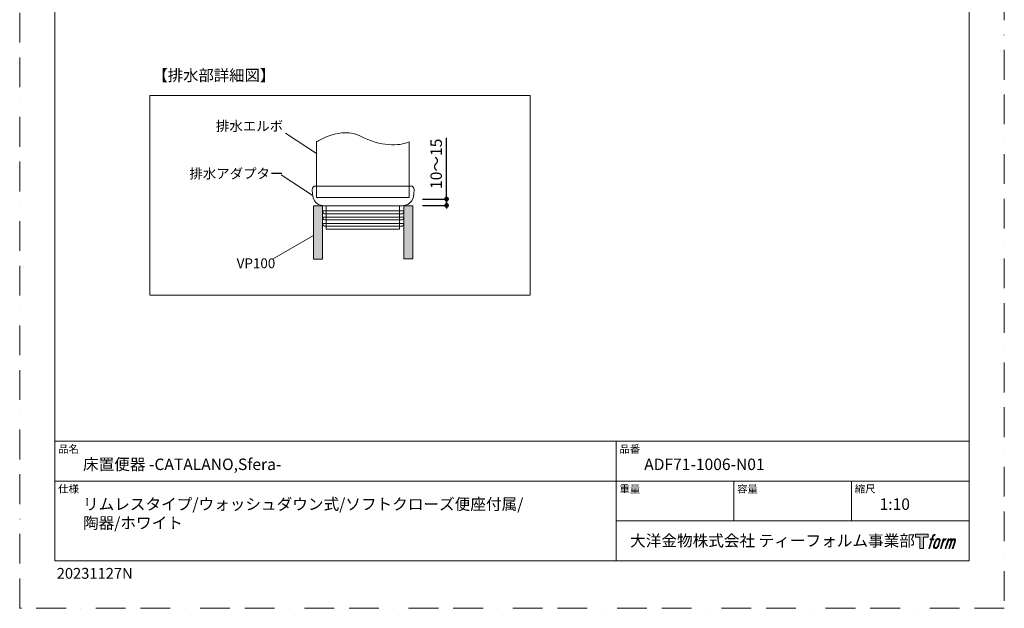
# Model space of a CAD drawing. Units: millimetres. Extents: x 0 to 2100, y 0 to 2970.
# Drawn here: x 0 to 2100, y 0 to 1256 of the extents above; entities that cross this region are included whole.
import ezdxf

# ---------------------------------------------------------------- set-up
doc = ezdxf.new("R2010")
doc.units = ezdxf.units.MM
doc.header["$LTSCALE"] = 5
doc.header["$PDMODE"] = 1
doc.header["$PDSIZE"] = -2
doc.linetypes.add('BORDER', pattern=[44.45, 12.7, -6.35, 12.7, -6.35, 0, -6.35])
doc.layers.get('Defpoints').update_dxf_attribs({"lineweight": 20})
for name, color, linetype, lineweight in [('Dim', 3, 'Continuous', 13), ('MODEL', 7, 'Continuous', 20), ('template', 7, 'Continuous', 20)]:
    doc.layers.add(name, color=color, linetype=linetype, lineweight=lineweight)
doc.layers.add('PRINT BORDER', color=4, linetype='BORDER', lineweight=20, plot=False)
doc.layers.add('レイヤー 1', color=7, linetype='Continuous')
doc.styles.add('ＭＳ ゴシック', font='msgothic.ttc', dxfattribs={"bigfont": 'ＭＳ ゴシック'})
doc.dimstyles.new('tform線あり', dxfattribs={"dimtxt": 24.432617, "dimasz": 9.99939, "dimexe": 0, "dimexo": 25, "dimgap": 10, "dimtad": 1, "dimdec": 0, "dimzin": 11, "dimdsep": 46, "dimtxsty": 'ＭＳ ゴシック', "dimblk": 'DOT', "dimcen": 0, "dimazin": 0, "dimtfac": 0.8, "dimtdec": 1, "dimtix": 1, "dimtmove": 0, "dimatfit": 0, "dimldrblk": 'DOT', "dimfxl": 1, "dimfrac": 2, "dimtolj": 1, "dimtzin": 11, "dimarcsym": 0})

# ---------------------------------------------------------------- blocks, each defined once
blk = doc.blocks.new('block 5')
at = {"layer": 'レイヤー 1', "true_color": 0x221814}
h = blk.add_hatch(color=250, dxfattribs=at)
h.dxf.hatch_style = 2
edge = h.paths.add_edge_path()
edge.add_spline(control_points=[(100.5, 166.7), (102, 167.1), (104, 166.8), (104, 166.8), (104, 166.8), (103, 163.9), (103, 163.9), (103, 163.9), (101.1, 164.4), (99.6, 163.2), (98.4, 162.3), (97.7, 159.8), (97.4, 158.9), (97.4, 158.9), (96.1, 154.9), (96.1, 154.9), (96.1, 154.9), (100.3, 154.9), (100.3, 154.9), (100.3, 154.9), (99.6, 152.4), (99.6, 152.4), (99.6, 152.4), (95.4, 152.4), (95.4, 152.4), (95.4, 152.4), (87.8, 127.8), (87.8, 127.8), (87.8, 127.8), (85.4, 127.8), (85.4, 127.8), (85.4, 127.8), (93, 152.4), (93, 152.4), (93, 152.4), (89.9, 152.4), (89.9, 152.4), (89.9, 152.4), (90.5, 154.9), (90.5, 154.9), (90.5, 154.9), (93.7, 154.9), (93.7, 154.9), (93.7, 154.9), (94.8, 158.4), (94.8, 158.4), (95.7, 161.3), (96.5, 162.8), (97.2, 164), (97.8, 165.2), (99.1, 166.3), (100.5, 166.7)], knot_values=[0, 0, 0, 0, 1, 1, 1, 2, 2, 2, 3, 3, 3, 4, 4, 4, 5, 5, 5, 6, 6, 6, 7, 7, 7, 8, 8, 8, 9, 9, 9, 10, 10, 10, 11, 11, 11, 12, 12, 12, 13, 13, 13, 14, 14, 14, 15, 15, 15, 16, 16, 16, 17, 17, 17, 17], degree=3, periodic=0)
h = blk.add_hatch(color=250, dxfattribs=at)
h.dxf.hatch_style = 2
edge = h.paths.add_edge_path()
edge.add_spline(control_points=[(101.6, 132.8), (101.6, 134.7), (102.2, 138.1), (103.7, 142.5), (105.8, 148.6), (107.1, 150.8), (108.2, 151.9), (109.7, 153.5), (111.9, 153.5), (112.5, 153.5), (113.4, 153.3), (114.7, 152.8), (114.7, 150.8), (114.8, 149.1), (114.3, 145.9), (112.6, 140.9), (110.6, 135.2), (109.5, 132.9), (108.5, 131.9), (106.7, 130.1), (104.8, 130.2), (104.5, 130.2), (104.2, 130.2), (101.6, 130.6), (101.6, 132.8)], knot_values=[0, 0, 0, 0, 1, 1, 1, 2, 2, 2, 3, 3, 3, 4, 4, 4, 5, 5, 5, 6, 6, 6, 7, 7, 7, 8, 8, 8, 8], degree=3, periodic=0)
edge = h.paths.add_edge_path()
edge.add_spline(control_points=[(106.3, 153.4), (104.8, 151.5), (103.7, 149.9), (101.9, 144.6), (100.3, 139.8), (99.2, 136.3), (99.1, 132), (98.9, 128.9), (100.9, 127.8), (103.7, 127.8), (104.9, 127.8), (108, 127.9), (110.2, 130.6), (111.7, 132.5), (113.2, 134.5), (115.1, 140.9), (116.6, 146.4), (117.7, 149.9), (117.6, 151.9), (117.6, 151.9), (117.6, 151.9), (117.6, 151.9), (117.1, 155.2), (114.7, 155.9), (113.3, 155.9), (112, 155.9), (108.3, 156.1), (106.3, 153.4)], knot_values=[0, 0, 0, 0, 1, 1, 1, 2, 2, 2, 3, 3, 3, 4, 4, 4, 5, 5, 5, 6, 6, 6, 7, 7, 7, 8, 8, 8, 9, 9, 9, 9], degree=3, periodic=0)
h = blk.add_hatch(color=250, dxfattribs=at)
h.dxf.hatch_style = 2
edge = h.paths.add_edge_path()
edge.add_spline(control_points=[(126.4, 154.8), (126.4, 154.8), (128.8, 154.8), (128.8, 154.8), (128.8, 154.8), (127.7, 151.3), (127.7, 151.3), (128.6, 152.3), (129.9, 153.6), (131, 154.3), (132.7, 155.3), (133.7, 155.4), (134.7, 155.4), (134.7, 155.4), (133.7, 152), (133.7, 152), (133, 152.3), (130.9, 151.8), (129.7, 150.9), (128.7, 150.1), (127.9, 149.5), (127, 147.8), (126.2, 146.2), (125.5, 143.5), (124.3, 139.7), (124.3, 139.7), (120.6, 127.8), (120.6, 127.8), (120.6, 127.8), (118.2, 127.8), (118.2, 127.8), (118.2, 127.8), (126.4, 154.8), (126.4, 154.8)], knot_values=[0, 0, 0, 0, 1, 1, 1, 2, 2, 2, 3, 3, 3, 4, 4, 4, 5, 5, 5, 6, 6, 6, 7, 7, 7, 8, 8, 8, 9, 9, 9, 10, 10, 10, 11, 11, 11, 11], degree=3, periodic=0)
h = blk.add_hatch(color=250, dxfattribs=at)
h.dxf.hatch_style = 2
edge = h.paths.add_edge_path()
edge.add_spline(control_points=[(139.9, 154.8), (139.9, 154.8), (142, 154.8), (142, 154.8), (142, 154.8), (141, 151.3), (141, 151.3), (141.9, 152.8), (142.7, 153.4), (143.9, 154.3), (145, 155.1), (146.3, 155.3), (147.2, 155.3), (148.4, 155.3), (149.5, 155.1), (150.1, 153.8), (150.5, 152.8), (150.5, 152.7), (150.4, 150.8), (151.6, 152.8), (152.4, 153.6), (153.9, 154.5), (155.4, 155.3), (156.3, 155.4), (157.4, 155.2), (158.9, 155), (159.9, 154.4), (160.4, 152.8), (160.9, 151.1), (160.6, 150.2), (160, 147.6), (159.7, 146.4), (159.3, 144.9), (158.7, 143.2), (158.7, 143.2), (153.9, 127.8), (153.9, 127.8), (153.9, 127.8), (151.4, 127.8), (151.4, 127.8), (151.4, 127.8), (155.6, 141.3), (155.6, 141.3), (156.5, 144.1), (157.1, 146.2), (157.4, 147.4), (157.8, 149.1), (158, 149.6), (157.8, 150.8), (157.6, 151.8), (157.1, 152.6), (156.1, 152.6), (155.1, 152.6), (154.3, 152.4), (153.2, 151.3), (152, 150.1), (151.1, 148.8), (150.3, 147.2), (149.6, 145.7), (148.9, 143.7), (148.1, 141.3), (148.1, 141.3), (143.9, 127.8), (143.9, 127.8), (143.9, 127.8), (141.5, 127.8), (141.5, 127.8), (141.5, 127.8), (146.3, 143.2), (146.3, 143.2), (146.8, 144.8), (147.2, 146.2), (147.5, 147.2), (147.9, 149), (148, 150.2), (147.7, 151.3), (147.4, 152.4), (146.8, 152.7), (145.9, 152.7), (145.1, 152.7), (144.3, 152.3), (143.5, 151.7), (142.3, 150.8), (141.9, 150.1), (141.4, 149.3), (140.6, 148.2), (140.3, 147.5), (139.7, 145.8), (139.1, 144.2), (138.5, 142.3), (138.1, 141), (138.1, 141), (133.9, 127.8), (133.9, 127.8), (133.9, 127.8), (131.4, 127.8), (131.4, 127.8), (131.4, 127.8), (139.9, 154.8), (139.9, 154.8)], knot_values=[0, 0, 0, 0, 1, 1, 1, 2, 2, 2, 3, 3, 3, 4, 4, 4, 5, 5, 5, 6, 6, 6, 7, 7, 7, 8, 8, 8, 9, 9, 9, 10, 10, 10, 11, 11, 11, 12, 12, 12, 13, 13, 13, 14, 14, 14, 15, 15, 15, 16, 16, 16, 17, 17, 17, 18, 18, 18, 19, 19, 19, 20, 20, 20, 21, 21, 21, 22, 22, 22, 23, 23, 23, 24, 24, 24, 25, 25, 25, 26, 26, 26, 27, 27, 27, 28, 28, 28, 29, 29, 29, 30, 30, 30, 31, 31, 31, 32, 32, 32, 33, 33, 33, 33], degree=3, periodic=0)
at = {"layer": 'レイヤー 1', "lineweight": 0}
for points, knots in [([(100.5, 166.7), (102, 167.1), (104, 166.8), (104, 166.8), (104, 166.8), (103, 163.9), (103, 163.9), (103, 163.9), (101.1, 164.4), (99.6, 163.2), (98.4, 162.3), (97.7, 159.8), (97.4, 158.9), (97.4, 158.9), (96.1, 154.9), (96.1, 154.9), (96.1, 154.9), (100.3, 154.9), (100.3, 154.9), (100.3, 154.9), (99.6, 152.4), (99.6, 152.4), (99.6, 152.4), (95.4, 152.4), (95.4, 152.4), (95.4, 152.4), (87.8, 127.8), (87.8, 127.8), (87.8, 127.8), (85.4, 127.8), (85.4, 127.8), (85.4, 127.8), (93, 152.4), (93, 152.4), (93, 152.4), (89.9, 152.4), (89.9, 152.4), (89.9, 152.4), (90.5, 154.9), (90.5, 154.9), (90.5, 154.9), (93.7, 154.9), (93.7, 154.9), (93.7, 154.9), (94.8, 158.4), (94.8, 158.4), (95.7, 161.3), (96.5, 162.8), (97.2, 164), (97.8, 165.2), (99.1, 166.3), (100.5, 166.7)], [0, 0, 0, 0, 1, 1, 1, 2, 2, 2, 3, 3, 3, 4, 4, 4, 5, 5, 5, 6, 6, 6, 7, 7, 7, 8, 8, 8, 9, 9, 9, 10, 10, 10, 11, 11, 11, 12, 12, 12, 13, 13, 13, 14, 14, 14, 15, 15, 15, 16, 16, 16, 17, 17, 17, 17]), ([(106.3, 153.4), (104.8, 151.5), (103.7, 149.9), (101.9, 144.6), (100.3, 139.8), (99.2, 136.3), (99.1, 132), (98.9, 128.9), (100.9, 127.8), (103.7, 127.8), (104.9, 127.8), (108, 127.9), (110.2, 130.6), (111.7, 132.5), (113.2, 134.5), (115.1, 140.9), (116.6, 146.4), (117.7, 149.9), (117.6, 151.9), (117.6, 151.9), (117.6, 151.9), (117.6, 151.9), (117.1, 155.2), (114.7, 155.9), (113.3, 155.9), (112, 155.9), (108.3, 156.1), (106.3, 153.4)], [0, 0, 0, 0, 1, 1, 1, 2, 2, 2, 3, 3, 3, 4, 4, 4, 5, 5, 5, 6, 6, 6, 7, 7, 7, 8, 8, 8, 9, 9, 9, 9]), ([(101.6, 132.8), (101.6, 134.7), (102.2, 138.1), (103.7, 142.5), (105.8, 148.6), (107.1, 150.8), (108.2, 151.9), (109.7, 153.5), (111.9, 153.5), (112.5, 153.5), (113.4, 153.3), (114.7, 152.8), (114.7, 150.8), (114.8, 149.1), (114.3, 145.9), (112.6, 140.9), (110.6, 135.2), (109.5, 132.9), (108.5, 131.9), (106.7, 130.1), (104.8, 130.2), (104.5, 130.2), (104.2, 130.2), (101.6, 130.6), (101.6, 132.8)], [0, 0, 0, 0, 1, 1, 1, 2, 2, 2, 3, 3, 3, 4, 4, 4, 5, 5, 5, 6, 6, 6, 7, 7, 7, 8, 8, 8, 8]), ([(126.4, 154.8), (126.4, 154.8), (128.8, 154.8), (128.8, 154.8), (128.8, 154.8), (127.7, 151.3), (127.7, 151.3), (128.6, 152.3), (129.9, 153.6), (131, 154.3), (132.7, 155.3), (133.7, 155.4), (134.7, 155.4), (134.7, 155.4), (133.7, 152), (133.7, 152), (133, 152.3), (130.9, 151.8), (129.7, 150.9), (128.7, 150.1), (127.9, 149.5), (127, 147.8), (126.2, 146.2), (125.5, 143.5), (124.3, 139.7), (124.3, 139.7), (120.6, 127.8), (120.6, 127.8), (120.6, 127.8), (118.2, 127.8), (118.2, 127.8), (118.2, 127.8), (126.4, 154.8), (126.4, 154.8)], [0, 0, 0, 0, 1, 1, 1, 2, 2, 2, 3, 3, 3, 4, 4, 4, 5, 5, 5, 6, 6, 6, 7, 7, 7, 8, 8, 8, 9, 9, 9, 10, 10, 10, 11, 11, 11, 11]), ([(139.9, 154.8), (139.9, 154.8), (142, 154.8), (142, 154.8), (142, 154.8), (141, 151.3), (141, 151.3), (141.9, 152.8), (142.7, 153.4), (143.9, 154.3), (145, 155.1), (146.3, 155.3), (147.2, 155.3), (148.4, 155.3), (149.5, 155.1), (150.1, 153.8), (150.5, 152.8), (150.5, 152.7), (150.4, 150.8), (151.6, 152.8), (152.4, 153.6), (153.9, 154.5), (155.4, 155.3), (156.3, 155.4), (157.4, 155.2), (158.9, 155), (159.9, 154.4), (160.4, 152.8), (160.9, 151.1), (160.6, 150.2), (160, 147.6), (159.7, 146.4), (159.3, 144.9), (158.7, 143.2), (158.7, 143.2), (153.9, 127.8), (153.9, 127.8), (153.9, 127.8), (151.4, 127.8), (151.4, 127.8), (151.4, 127.8), (155.6, 141.3), (155.6, 141.3), (156.5, 144.1), (157.1, 146.2), (157.4, 147.4), (157.8, 149.1), (158, 149.6), (157.8, 150.8), (157.6, 151.8), (157.1, 152.6), (156.1, 152.6), (155.1, 152.6), (154.3, 152.4), (153.2, 151.3), (152, 150.1), (151.1, 148.8), (150.3, 147.2), (149.6, 145.7), (148.9, 143.7), (148.1, 141.3), (148.1, 141.3), (143.9, 127.8), (143.9, 127.8), (143.9, 127.8), (141.5, 127.8), (141.5, 127.8), (141.5, 127.8), (146.3, 143.2), (146.3, 143.2), (146.8, 144.8), (147.2, 146.2), (147.5, 147.2), (147.9, 149), (148, 150.2), (147.7, 151.3), (147.4, 152.4), (146.8, 152.7), (145.9, 152.7), (145.1, 152.7), (144.3, 152.3), (143.5, 151.7), (142.3, 150.8), (141.9, 150.1), (141.4, 149.3), (140.6, 148.2), (140.3, 147.5), (139.7, 145.8), (139.1, 144.2), (138.5, 142.3), (138.1, 141), (138.1, 141), (133.9, 127.8), (133.9, 127.8), (133.9, 127.8), (131.4, 127.8), (131.4, 127.8), (131.4, 127.8), (139.9, 154.8), (139.9, 154.8)], [0, 0, 0, 0, 1, 1, 1, 2, 2, 2, 3, 3, 3, 4, 4, 4, 5, 5, 5, 6, 6, 6, 7, 7, 7, 8, 8, 8, 9, 9, 9, 10, 10, 10, 11, 11, 11, 12, 12, 12, 13, 13, 13, 14, 14, 14, 15, 15, 15, 16, 16, 16, 17, 17, 17, 18, 18, 18, 19, 19, 19, 20, 20, 20, 21, 21, 21, 22, 22, 22, 23, 23, 23, 24, 24, 24, 25, 25, 25, 26, 26, 26, 27, 27, 27, 28, 28, 28, 29, 29, 29, 30, 30, 30, 31, 31, 31, 32, 32, 32, 33, 33, 33, 33])]:
    blk.add_open_spline(points, degree=3, knots=knots, dxfattribs=at)
blk = doc.blocks.new('block 4')
at = {"layer": 'レイヤー 1', "true_color": 0x221814}
h = blk.add_hatch(color=250, dxfattribs=at)
h.dxf.hatch_style = 2
h.paths.add_polyline_path([(83.8, 167.6), (83.8, 159.8), (71.4, 159.8), (71.4, 127.8), (60.4, 127.8), (60.4, 159.8), (48.2, 159.8), (48.2, 167.6)])
at = {"layer": 'レイヤー 1', "lineweight": 0}
blk.add_lwpolyline([(83.8, 167.6), (83.8, 159.8), (71.4, 159.8), (71.4, 127.8), (60.4, 127.8), (60.4, 159.8), (48.2, 159.8), (48.2, 167.6), (83.8, 167.6)], dxfattribs=at)
at = {"layer": 'レイヤー 1'}
blk.add_blockref('block 5', (0, 0), dxfattribs=at)
blk = doc.blocks.new('block 3')
at = {"layer": 'レイヤー 1'}
blk.add_blockref('block 4', (0, 0), dxfattribs=at)
blk = doc.blocks.new('block 2')
at = {"layer": 'レイヤー 1'}
blk.add_blockref('block 3', (0, 0), dxfattribs=at)
blk = doc.blocks.new('名称未設定-1')
at = {"layer": 'レイヤー 1'}
blk.add_blockref('block 2', (0, 0), dxfattribs=at)
blk = doc.blocks.new('_DOT')
at = {"color": 0, "linetype": 'ByBlock', "lineweight": -2}
blk.add_line((-0.5, 0), (-1, 0), dxfattribs=at)
at = {"color": 0, "linetype": 'ByBlock', "lineweight": -2, "const_width": 0.5}
blk.add_lwpolyline([(-0.25, 0, 1), (0.25, 0, 1)], format="xyb", close=True, dxfattribs=at)
blk = doc.blocks.new('*D46')
at = {"layer": 'Defpoints', "color": 0, "transparency": 16777216}
for p in [(834.1, 873.1), (910.5, 873.1), (834.1, 859.4)]:
    blk.add_point(p, dxfattribs=at)
at = {"layer": 'Dim', "color": 0, "lineweight": -2, "transparency": 16777216}
for p, q in [((910.5, 883.1), (910.5, 1003.3)), ((910.5, 873.1), (910.5, 883.1)), ((859.1, 873.1), (910.5, 873.1)), ((910.5, 869.4), (910.5, 879.4)), ((910.5, 859.4), (910.5, 873.1)), ((910.5, 863.1), (910.5, 853.1)), ((859.1, 859.4), (910.5, 859.4))]:
    blk.add_line(p, q, dxfattribs=at)
at = {"layer": 'Dim', "color": 0, "lineweight": -2, "transparency": 16777216, "xscale": 9.999389648437498, "yscale": 9.999389648437498, "zscale": 9.999389648437498}
for p, rotation in [((910.5, 873.1), 90), ((910.5, 859.4), 270)]:
    blk.add_blockref('_DOT', p, dxfattribs=dict(at, rotation=rotation))
at = {"layer": 'Dim', "color": 0, "transparency": 16777216, "insert": (888.3, 948.2), "char_height": 24.43, "attachment_point": 5, "rotation": 90, "style": 'ＭＳ ゴシック'}
blk.add_mtext('\\A1;10～15', dxfattribs=at)

msp = doc.modelspace()

# ---------------------------------------------------------------- linework, layer by layer
at = {"layer": 'MODEL'}
for p, q in [((277.6, 668.2), (277.6, 1094.1)), ((277.6, 1094.1), (1089.1, 1094.1)), ((1089.1, 1094.1), (1089.1, 668.2)), ((633.2, 970.2), (567.1, 1013.7)), ((633.2, 970.2), (567.1, 1013.7)), ((623.8, 881.1), (557.8, 924.6)), ((623.8, 881.1), (557.8, 924.6)), ((633.3, 876.6), (633.3, 904.6)), ((830.6, 904.6), (830.6, 876.6)), ((631.1, 900.8), (834.1, 900.8)), ((631.1, 900.8), (834.1, 900.8)), ((830.6, 876.6), (633.3, 876.6)), ((645.9, 858.3), (626.7, 858.3)), ((626.7, 858.3), (626.7, 744.6)), ((645.9, 744.6), (645.9, 858.3)), ((810.3, 858.5), (653.6, 858.5)), ((653.6, 858.5), (653.6, 809)), ((653.6, 809), (653.6, 858.5)), ((653.6, 858.5), (810.3, 858.5)), ((810.3, 809), (810.3, 858.5)), ((810.3, 858.5), (810.3, 809)), ((838.5, 858.6), (819.3, 858.6)), ((819.3, 858.6), (819.3, 745.6)), ((838.5, 745.6), (838.5, 858.6)), ((653.6, 809), (810.3, 809)), ((810.3, 809), (653.6, 809)), ((626.7, 795.1), (539.2, 744.6)), ((626.7, 744.6), (645.9, 744.6)), ((819.3, 745.6), (838.5, 745.6)), ((1089.1, 668.2), (277.6, 668.2))]:
    msp.add_line(p, q, dxfattribs=at)
for points in [[(633.3, 904.6), (633.3, 904.6), (633.3, 995.1), (633.3, 995.1), (633.3, 995.1), (685, 1029.2), (727.2, 1007.1), (769.4, 984.9), (809, 985.3), (830.6, 995.1), (830.6, 995.1), (830.6, 904.6), (830.6, 904.6)], [(815.4, 841.8), (815.4, 841.8), (650.3, 841.8), (650.3, 841.8), (646.6, 841.8), (646.1, 847.6), (646.1, 847.6), (646.1, 847.6), (819.6, 847.6), (819.6, 847.6), (819.6, 847.6), (819.1, 841.8), (815.4, 841.8)], [(815.4, 841.8), (815.4, 841.8), (650.3, 841.8), (650.3, 841.8), (646.6, 841.8), (646.1, 847.6), (646.1, 847.6), (646.1, 847.6), (819.6, 847.6), (819.6, 847.6), (819.6, 847.6), (819.1, 841.8), (815.4, 841.8)], [(815.4, 828.6), (815.4, 828.6), (650.3, 828.6), (650.3, 828.6), (646.6, 828.6), (646.1, 834.4), (646.1, 834.4), (646.1, 834.4), (819.6, 834.4), (819.6, 834.4), (819.6, 834.4), (819.1, 828.6), (815.4, 828.6)], [(815.4, 828.6), (815.4, 828.6), (650.3, 828.6), (650.3, 828.6), (646.6, 828.6), (646.1, 834.4), (646.1, 834.4), (646.1, 834.4), (819.6, 834.4), (819.6, 834.4), (819.6, 834.4), (819.1, 828.6), (815.4, 828.6)], [(815.4, 815.4), (815.4, 815.4), (650.3, 815.4), (650.3, 815.4), (646.6, 815.4), (646.1, 821.2), (646.1, 821.2), (646.1, 821.2), (819.6, 821.2), (819.6, 821.2), (819.6, 821.2), (819.1, 815.4), (815.4, 815.4)], [(815.4, 815.4), (815.4, 815.4), (650.3, 815.4), (650.3, 815.4), (646.6, 815.4), (646.1, 821.2), (646.1, 821.2), (646.1, 821.2), (819.6, 821.2), (819.6, 821.2), (819.6, 821.2), (819.1, 815.4), (815.4, 815.4)]]:
    msp.add_open_spline(points, degree=3, knots=[0, 0, 0, 0, 1, 1, 1, 2, 2, 2, 3, 3, 3, 4, 4, 4, 4], dxfattribs=at)
for points in [[(623.8, 893.3), (623.8, 897.5), (627.1, 900.8), (631.1, 900.8)], [(623.8, 893.3), (623.8, 863.7), (637.2, 858.5), (653.6, 858.5)], [(841.4, 893.3), (841.4, 863.7), (827.5, 858.5), (810.3, 858.5)], [(841.4, 893.3), (841.4, 897.5), (838.1, 900.8), (834.1, 900.8)]]:
    msp.add_open_spline(points, degree=3, dxfattribs=at)
at = {"layer": 'MODEL', "color": 254}
for points in [[(626.7, 744.6), (626.7, 858.3), (645.9, 744.6)], [(645.9, 744.6), (626.7, 858.3), (645.9, 858.3)], [(819.3, 745.6), (819.3, 858.6), (838.5, 745.6)], [(838.5, 745.6), (819.3, 858.6), (838.5, 858.6)]]:
    msp.add_solid(points, dxfattribs=at)
at = {"layer": 'PRINT BORDER'}
msp.add_lwpolyline([(0, 0), (0, 2970), (2100, 2970), (2100, 0)], close=True, dxfattribs=at)
at = {"layer": 'template'}
for p, q in [((2025, 356.4), (75, 356.4)), ((1272, 101.4), (1272, 356.4)), ((2025, 271.4), (75, 271.4)), ((1523, 186.4), (1523, 271.4)), ((1774, 186.4), (1774, 271.4)), ((2025, 186.4), (1272, 186.4))]:
    msp.add_line(p, q, dxfattribs=at)
at = {"layer": 'template', "flags": 128}
msp.add_lwpolyline([(2025, 2901.4), (75, 2901.4), (75, 101.4), (2025, 101.4), (2025, 2901.4)], dxfattribs=at)

# ---------------------------------------------------------------- block references
at = {"layer": 'template', "xscale": 0.762, "yscale": 0.762, "zscale": 0.762}
msp.add_blockref('名称未設定-1', (1873.6, 30.2), dxfattribs=at)

# ---------------------------------------------------------------- texts
at = {"layer": 'MODEL', "width": 1169.772, "attachment_point": 1, "line_spacing_factor": 1.17424, "style": 'ＭＳ ゴシック'}
for s, insert, char_height in [('{【排水部詳細図】}', (283.1, 1148.9, 35), 24), ('{排水エルボ}', (418.5, 1039.2, 70), 21), ('{排水アダプター}', (361.9, 937.9, 70), 21), ('{VP100}', (462.8, 746.5, 70), 21)]:
    msp.add_mtext(s, dxfattribs=dict(at, insert=insert, char_height=char_height))
at = {"layer": 'template', "attachment_point": 1, "style": 'ＭＳ ゴシック'}
for s, insert, char_height, line_spacing_factor in [('品名', (82, 348), 16.29, 0.782827), ('品番', (1279, 348), 16.29, 0.782827), ('{床置便器 -CATALANO,Sfera-}', (135, 319.4), 24.433, 0.782827), ('ADF71-1006-N01', (1332, 319.4), 24.433, 0.782827), ('仕様', (82, 263), 16.29, 0.782827), ('重量', (1279, 263), 16.29, 0.782827), ('容量', (1530, 263), 16.29, 0.782827), ('縮尺', (1781, 263), 16.29, 0.782827), ('リムレスタイプ/ウォッシュダウン式/ソフトクローズ便座付属/\\P陶器/ホワイト', (135, 234.4), 24.433, 0.982293), ('1:10', (1834, 234.4), 24.43, 0.782827), ('大洋金物株式会社 ティーフォルム事業部', (1301.9, 156.5), 24.433, 0.782827)]:
    msp.add_mtext(s, dxfattribs=dict(at, insert=insert, char_height=char_height, line_spacing_factor=line_spacing_factor))
at = {"layer": 'template', "linetype": 'Continuous', "insert": (79, 86.1), "char_height": 23, "attachment_point": 1, "style": 'ＭＳ ゴシック'}
msp.add_mtext('20231127N', dxfattribs=at)

# ---------------------------------------------------------------- dimensions: what is measured, and where the dimension line sits
at = {"layer": 'Dim'}
dim = msp.add_linear_dim(base=(910.5, 873.1), p1=(834.1, 859.4), p2=(834.1, 873.1), angle=90, text='10～15', dimstyle='tform線あり', override={"dimpost": '<>'}, dxfattribs=at)
dim.commit()
dim.dimension.update_dxf_attribs({"geometry": '*D46', "text_midpoint": (910.5, 948.2), "dimtype": 160})

doc.saveas('drawing.dxf')
